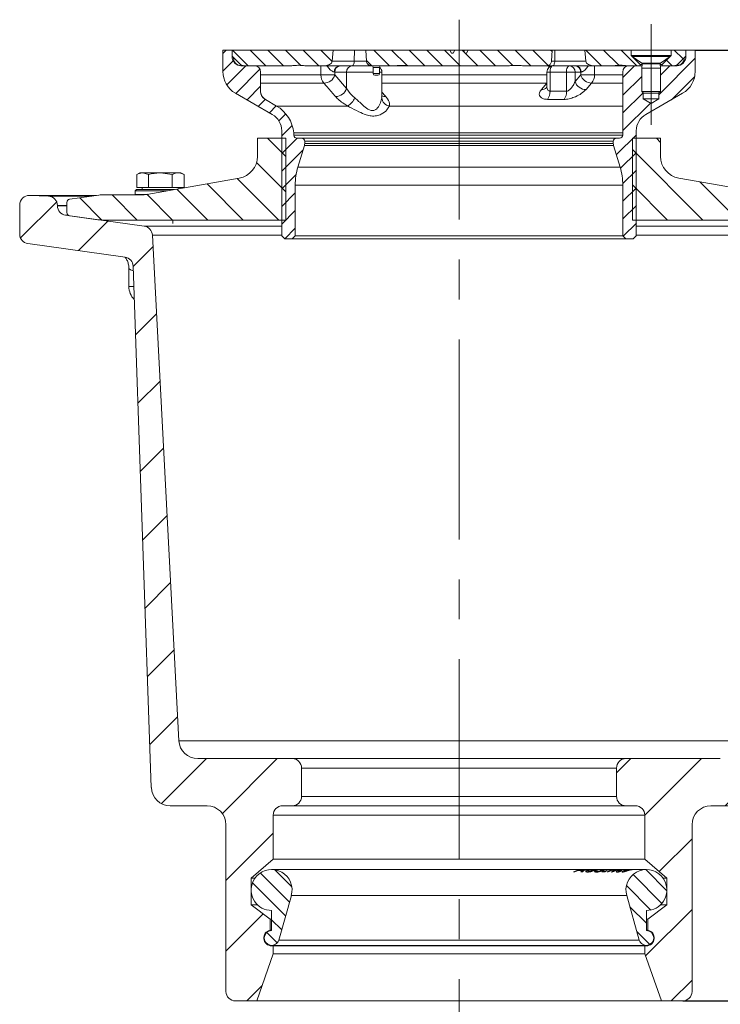
# Model space of a CAD drawing. Units: millimetres. Extents: x 206 to 2110, y 403 to 1156.
# Drawn here: x 1371 to 1593, y 777 to 1090 of the extents above; entities that cross this region are included whole.
import ezdxf

# ---------------------------------------------------------------- set-up
doc = ezdxf.new("R2010")
doc.units = ezdxf.units.MM
doc.header["$LTSCALE"] = 5
doc.header["$PDSIZE"] = -1
doc.linetypes.add('CENTERX2', pattern=[20.32, 12.7, -2.54, 2.54, -2.54])
doc.styles.add('SLDTEXTSTYLE1', font='TXT', dxfattribs={"width": 0.75})
doc.dimstyles.new('SLDDIMSTYLE0', dxfattribs={"dimtxt": 17.5, "dimasz": 16.51, "dimexe": 0, "dimexo": 0.0625, "dimgap": 4.375, "dimtad": 1, "dimdec": 1, "dimrnd": 1e-09, "dimzin": 12, "dimdsep": 46, "dimtxsty": 'SLDTEXTSTYLE1', "dimsah": 1, "dimcen": 0.09, "dimadec": 0, "dimazin": 3, "dimtfac": 1, "dimtdec": 1, "dimtofl": 0, "dimtmove": 0, "dimatfit": 3, "dimfxl": 1, "dimfrac": 2, "dimtolj": 1, "dimtzin": 12, "dimarcsym": 0})

# ---------------------------------------------------------------- blocks, each defined once
blk = doc.blocks.new('SW_HATCH_3')
at = {"color": 0, "linetype": 'Continuous', "lineweight": 0}
for p, q in [((53.81, 48.2), (52.76, 47.15)), ((55.78, 48.2), (60.78, 43.2)), ((61.39, 48.2), (66.39, 43.2)), ((67, 48.2), (72, 43.2)), ((72.62, 48.2), (77.5, 43.32)), ((78.23, 48.2), (83.23, 43.2)), ((83.84, 48.2), (87.5, 44.54)), ((100.68, 48.2), (105.68, 43.2)), ((106.29, 48.2), (111.24, 43.25)), ((111.9, 48.2), (116.9, 43.2)), ((117.52, 48.2), (122.52, 43.2)), ((123.13, 48.2), (128.13, 43.2)), ((128.74, 48.2), (129.51, 47.42)), ((129.74, 47.2), (133.74, 43.2)), ((134.35, 48.2), (139.35, 43.2)), ((139.97, 48.2), (144.86, 43.3)), ((145.58, 48.2), (150.58, 43.2)), ((151.19, 48.2), (156.07, 43.32)), ((156.81, 48.2), (157.29, 47.71)), ((168.03, 48.2), (173.03, 43.2)), ((173.64, 48.2), (178.49, 43.35)), ((179.26, 48.2), (184.26, 43.2)), ((196.09, 48.2), (198.93, 45.37)), ((56.04, 44.82), (52.76, 41.53)), ((98.34, 44.92), (100.07, 43.2)), ((202.76, 45.6), (191.26, 34.1)), ((193.65, 45.03), (195.48, 43.2)), ((60.04, 43.2), (53.99, 37.15)), ((64.55, 42.1), (56.87, 34.42)), ((183.51, 43.2), (179.76, 39.44)), ((194.74, 43.2), (191.76, 40.22)), ((185.76, 39.83), (179.76, 33.83)), ((202.6, 39.83), (195.2, 32.43)), ((64.76, 36.7), (60.43, 32.37)), ((186.18, 34.64), (179.76, 28.22)), ((66.19, 32.51), (63.99, 30.31)), ((188.5, 31.35), (179.76, 22.6)), ((69.74, 30.46), (67.55, 28.26)), ((72.79, 27.89), (70.57, 25.67)), ((74.78, 24.26), (71.46, 20.94)), ((66.94, 20.2), (72.72, 14.41)), ((76.32, 20.2), (71.46, 15.33)), ((177.13, 19.98), (176.98, 19.83)), ((184.06, 21.29), (177.73, 14.96)), ((190.42, 20.2), (191.76, 18.86)), ((78.25, 16.51), (71.46, 9.72)), ((184.06, 15.68), (179.02, 10.64)), ((182.79, 16.6), (205.19, -5.8)), ((63.47, 12.44), (72.72, 3.19)), ((184.06, 10.07), (179.75, 5.76)), ((57.28, 7.41), (70.49, -5.8)), ((76.06, 8.71), (71.46, 4.11)), ((204.27, 6.34), (216.42, -5.8)), ((38.2, 4.04), (48.04, -5.8)), ((47.74, 5.72), (59.26, -5.8)), ((184.06, 4.45), (179.76, 0.15)), ((182.79, 5.37), (193.96, -5.8)), ((217.9, 3.94), (227.64, -5.8)), ((0, 0), (-11.49, -11.49)), ((7.31, 1.25), (14.36, -5.8)), ((17.59, 2.2), (25.59, -5.8)), ((28.65, 2.36), (36.81, -5.8)), ((75.76, 2.79), (71.46, -1.51)), ((230.87, 2.2), (238.87, -5.8)), ((242.2, 2.09), (249.06, -4.77)), ((75.76, -2.82), (71.46, -7.12)), ((184.06, -1.16), (179.76, -5.46)), ((267.26, -2.15), (254.75, -14.66)), ((16.29, -6.16), (6.92, -15.53)), ((241.06, -5.9), (224.51, -22.45)), ((75.76, -8.43), (72.42, -11.77)), ((184.06, -6.77), (179.89, -10.94)), ((30.58, -14.32), (24.28, -20.62)), ((31.7, -35.65), (25.03, -42.32)), ((230.6, -38.8), (223.27, -46.14)), ((32.82, -56.98), (25.79, -64.01)), ((229.79, -62.07), (222.02, -69.83)), ((33.94, -78.32), (26.55, -85.7)), ((228.98, -85.33), (220.78, -93.53)), ((35.06, -99.65), (27.31, -107.4)), ((228.17, -108.59), (219.54, -117.22)), ((36.17, -120.98), (28.07, -129.09)), ((227.36, -131.85), (218.3, -140.91)), ((37.29, -142.31), (28.82, -150.78)), ((226.54, -155.12), (217.06, -164.6)), ((38.41, -163.65), (29.58, -172.48)), ((47.6, -176.9), (33.28, -191.22)), ((70.05, -176.9), (52.6, -194.36)), ((182.31, -176.9), (177.76, -181.45)), ((204.76, -176.9), (186.76, -194.9)), ((225.73, -178.38), (212.21, -191.9)), ((68.76, -200.65), (53.76, -215.65)), ((201.76, -202.35), (191.31, -212.8)), ((69.26, -212.24), (74.68, -217.66)), ((187.05, -212.17), (193.76, -218.87)), ((64.66, -213.25), (73.92, -222.52)), ((183.01, -213.74), (192.18, -222.91)), ((62.17, -216.38), (72.68, -226.89)), ((180.91, -217.25), (188.67, -225.01)), ((182, -223.96), (187.26, -229.21)), ((201.76, -224.8), (186.99, -239.57)), ((65.59, -226.27), (53.76, -238.1)), ((68.26, -228.08), (71.44, -231.26)), ((66.72, -232.15), (70.02, -235.45)), ((184.22, -231.79), (188.39, -235.96)), ((65.18, -249.13), (60.41, -253.9)), ((201.76, -247.25), (195.11, -253.9))]:
    blk.add_line(p, q, dxfattribs=at)
blk = doc.blocks.new('_D_9')
at = {"color": 0, "linetype": 'Continuous', "lineweight": -2}
for p, q in [((1585.21, 1080.17), (1714.39, 1080.17)), ((1714.39, 794.58), (1714.39, 1063.66)), ((1581.21, 778.07), (1714.39, 778.07))]:
    blk.add_line(p, q, dxfattribs=at)
at = {"color": 0}
for points in [[(1717.14, 1063.66), (1711.64, 1063.66), (1714.39, 1080.17)], [(1711.64, 794.58), (1717.14, 794.58), (1714.39, 778.07)]]:
    blk.add_solid(points, dxfattribs=at)
at = {"layer": 'Defpoints', "color": 0}
for p in [(1585.14, 1080.17), (1714.39, 1080.17), (1581.14, 778.07)]:
    blk.add_point(p, dxfattribs=at)
at = {"color": 0, "lineweight": 0, "insert": (1692.52, 929.78), "char_height": 17.5, "attachment_point": 2, "rotation": 90, "style": 'SLDTEXTSTYLE1'}
blk.add_mtext('\\A1;302', dxfattribs=at)
blk = doc.blocks.new('_D_10')
at = {"color": 0, "linetype": 'Continuous', "lineweight": -2}
for p, q in [((1585.21, 1080.17), (1678.28, 1080.17)), ((1678.28, 1063.66), (1678.28, 1050.47)), ((1646.6, 1033.96), (1678.28, 1033.96))]:
    blk.add_line(p, q, dxfattribs=at)
at = {"color": 0}
for points in [[(1681.03, 1063.66), (1675.52, 1063.66), (1678.28, 1080.17)], [(1675.52, 1050.47), (1681.03, 1050.47), (1678.28, 1033.96)]]:
    blk.add_solid(points, dxfattribs=at)
at = {"layer": 'Defpoints', "color": 0}
for p in [(1585.14, 1080.17), (1646.54, 1033.96), (1678.28, 1033.96)]:
    blk.add_point(p, dxfattribs=at)
at = {"color": 0, "lineweight": 0, "insert": (1656.4, 1057.06), "char_height": 17.5, "attachment_point": 2, "rotation": 90, "style": 'SLDTEXTSTYLE1'}
blk.add_mtext('\\A1;46', dxfattribs=at)

msp = doc.modelspace()

# ---------------------------------------------------------------- linework, layer by layer
at = {"color": 7, "linetype": 'CENTERX2', "lineweight": 0}
for p, q in [((1510.14, 1089.81), (1510.14, 771.15)), ((1571.14, 1088.42), (1571.14, 1056.42))]:
    msp.add_line(p, q, dxfattribs=at)
at = {"color": 7, "linetype": 'Continuous', "lineweight": 15}
for p, q in [((1435.14, 1080.17), (1435.14, 1073.38)), ((1438.09, 1080.17), (1435.14, 1080.17)), ((1438.09, 1078.17), (1438.09, 1080.17)), ((1438.09, 1080.17), (1438.14, 1080.17)), ((1438.14, 1078.17), (1438.14, 1080.17)), ((1438.14, 1080.17), (1470.14, 1080.17)), ((1470.14, 1080.17), (1469.9, 1076.61)), ((1470.14, 1080.17), (1476.94, 1080.17)), ((1476.88, 1076.61), (1476.94, 1080.17)), ((1476.94, 1080.17), (1480.62, 1080.17)), ((1480.74, 1076.61), (1480.59, 1080.17)), ((1480.59, 1080.17), (1507.21, 1080.17)), ((1507.21, 1080.17), (1507.79, 1079.17)), ((1508.8, 1080.17), (1507.21, 1080.17)), ((1508.26, 1079.17), (1508.83, 1080.17)), ((1508.83, 1080.17), (1511.45, 1080.17)), ((1511.45, 1080.17), (1512.03, 1079.17)), ((1511.77, 1080.17), (1511.45, 1080.17)), ((1511.77, 1080.17), (1511.8, 1079.57)), ((1513.08, 1080.17), (1511.77, 1080.17)), ((1512.5, 1079.17), (1513.08, 1080.17)), ((1513.08, 1080.17), (1539.7, 1080.17)), ((1539.7, 1080.17), (1539.55, 1076.61)), ((1539.7, 1080.17), (1540.6, 1080.17)), ((1540.54, 1076.61), (1540.6, 1080.17)), ((1540.6, 1080.17), (1550.14, 1080.17)), ((1550.39, 1076.61), (1550.14, 1080.17)), ((1550.14, 1080.17), (1564.79, 1080.17)), ((1564.79, 1078.47), (1564.79, 1080.17)), ((1577.49, 1080.17), (1564.79, 1080.17)), ((1577.49, 1080.17), (1577.49, 1078.47)), ((1577.49, 1080.17), (1582.14, 1080.17)), ((1582.14, 1080.17), (1582.14, 1078.17)), ((1582.14, 1080.17), (1582.19, 1080.17)), ((1582.19, 1080.17), (1582.19, 1078.17)), ((1585.14, 1080.17), (1582.19, 1080.17)), ((1585.14, 1073.38), (1585.14, 1080.17)), ((1440.56, 1075.75), (1438.14, 1078.17)), ((1469.9, 1076.61), (1476.88, 1076.61)), ((1507.79, 1079.17), (1508.26, 1079.17)), ((1512.03, 1079.17), (1512.5, 1079.17)), ((1539.55, 1076.61), (1540.54, 1076.61)), ((1567.64, 1075.62), (1564.79, 1078.47)), ((1577.49, 1078.47), (1564.79, 1078.47)), ((1565.14, 1078.42), (1565.14, 1078.12)), ((1565.14, 1078.42), (1577.14, 1078.42)), ((1565.14, 1078.12), (1568.17, 1076)), ((1565.14, 1078.12), (1577.14, 1078.12)), ((1574.11, 1076), (1577.14, 1078.12)), ((1577.49, 1078.47), (1574.64, 1075.62)), ((1577.14, 1078.12), (1577.14, 1078.42)), ((1582.14, 1078.17), (1579.73, 1075.75)), ((1441.09, 1075.17), (1445.14, 1075.17)), ((1441.97, 1075.17), (1456.67, 1075.17)), ((1447.14, 1073.17), (1447.14, 1067.03)), ((1456.84, 1075.17), (1456.67, 1075.17)), ((1461.39, 1075.17), (1466.9, 1075.17)), ((1476.13, 1075.17), (1466.9, 1075.17)), ((1470.72, 1073.17), (1470.56, 1073.17)), ((1470.72, 1073.17), (1470.72, 1072.26)), ((1474.45, 1073.17), (1470.72, 1073.17)), ((1474.45, 1067.99), (1474.45, 1073.17)), ((1482.39, 1075.17), (1476.13, 1075.17)), ((1482.41, 1075.17), (1489.9, 1075.17)), ((1482.89, 1074.67), (1482.89, 1072.67)), ((1484.89, 1072.67), (1484.89, 1074.67)), ((1485.64, 1065.34), (1485.64, 1073.17)), ((1490, 1075.17), (1489.9, 1075.17)), ((1494.47, 1075.17), (1490, 1075.17)), ((1494.47, 1075.17), (1525.82, 1075.17)), ((1517.71, 1075.17), (1517.71, 1075.1)), ((1519.83, 1075.17), (1519.83, 1075.1)), ((1520.42, 1075.17), (1520.42, 1075.1)), ((1520.65, 1075.1), (1520.65, 1075.17)), ((1521.54, 1075.1), (1521.54, 1075.17)), ((1525.92, 1075.17), (1525.82, 1075.17)), ((1530.39, 1075.17), (1537.88, 1075.17)), ((1539.79, 1075.17), (1537.88, 1075.17)), ((1538.05, 1073.17), (1538.05, 1068.74)), ((1539.05, 1073.17), (1539.05, 1067.08)), ((1544.24, 1073.17), (1539.05, 1073.17)), ((1553.39, 1075.17), (1539.79, 1075.17)), ((1544.24, 1067.08), (1544.24, 1073.17)), ((1546.97, 1073.17), (1544.24, 1073.17)), ((1546.97, 1073.17), (1546.97, 1070.2)), ((1548.77, 1073.17), (1546.97, 1073.17)), ((1548.77, 1072.26), (1548.77, 1073.17)), ((1548.9, 1073.17), (1548.77, 1073.17)), ((1553.39, 1075.17), (1558.9, 1075.17)), ((1559.08, 1075.17), (1558.9, 1075.17)), ((1563.62, 1075.17), (1559.08, 1075.17)), ((1562.14, 1053.17), (1562.14, 1073.17)), ((1563.62, 1075.17), (1567.64, 1075.17)), ((1564.14, 1075.17), (1568.22, 1075.17)), ((1567.64, 1075.17), (1567.64, 1075.62)), ((1568.26, 1075.62), (1567.64, 1075.62)), ((1568.28, 1075.77), (1568.14, 1074.42)), ((1568.14, 1074.42), (1568.14, 1067.03)), ((1568.14, 1074.42), (1574.14, 1074.42)), ((1574.14, 1074.42), (1574.01, 1075.77)), ((1574.64, 1075.62), (1574.02, 1075.62)), ((1574.07, 1075.17), (1579.19, 1075.17)), ((1574.14, 1067.03), (1574.14, 1074.42)), ((1574.64, 1075.62), (1574.64, 1075.17)), ((1574.64, 1075.17), (1578.32, 1075.17)), ((1466.29, 1072.26), (1470.72, 1072.26)), ((1470.72, 1072.26), (1474.45, 1067.99)), ((1483.46, 1072.17), (1483.39, 1072.17)), ((1484.39, 1072.17), (1483.46, 1072.17)), ((1546.97, 1070.2), (1548.77, 1072.26)), ((1548.77, 1072.26), (1553.16, 1072.26)), ((1539.05, 1067.08), (1544.24, 1067.08)), ((1552.26, 1069.66), (1550.48, 1067.61)), ((1568.14, 1067.03), (1568.76, 1066.42)), ((1568.14, 1067.03), (1574.14, 1067.03)), ((1573.53, 1066.42), (1574.14, 1067.03)), ((1439.14, 1066.46), (1450.84, 1059.7)), ((1448.65, 1064.48), (1448.64, 1064.44)), ((1452.19, 1062.39), (1448.64, 1064.44)), ((1485.65, 1065.28), (1485.65, 1065.35)), ((1543.56, 1064.48), (1538.23, 1064.48)), ((1568.64, 1064.67), (1568.64, 1066.53)), ((1571.14, 1063.16), (1568.64, 1064.67)), ((1573.64, 1064.67), (1568.64, 1064.67)), ((1573.53, 1066.42), (1568.76, 1066.42)), ((1569.44, 1059.7), (1581.14, 1066.46)), ((1573.64, 1064.67), (1571.14, 1063.16)), ((1573.64, 1066.53), (1573.64, 1064.67)), ((1452.19, 1062.39), (1474.79, 1062.39)), ((1453.84, 1054.51), (1453.84, 1021.17)), ((1566.44, 1021.17), (1566.44, 1054.51)), ((1446.14, 1052.17), (1446.14, 1046.39)), ((1455.11, 1052.17), (1446.14, 1052.17)), ((1455.11, 1026.17), (1455.11, 1052.17)), ((1457.71, 1053.08), (1457.65, 1053.82)), ((1460.14, 1052.17), (1458.71, 1052.17)), ((1460.14, 1052.17), (1560.14, 1052.17)), ((1461.14, 1050.46), (1461.14, 1051.17)), ((1559.14, 1051.17), (1461.14, 1051.17)), ((1559.14, 1051.17), (1559.14, 1050.46)), ((1561.14, 1052.17), (1560.14, 1052.17)), ((1565.18, 1052.17), (1565.18, 1026.17)), ((1574.14, 1052.17), (1565.18, 1052.17)), ((1574.14, 1046.39), (1574.14, 1052.17)), ((1458.99, 1042.98), (1461.06, 1049.88)), ((1559.23, 1049.88), (1461.06, 1049.88)), ((1461.14, 1050.46), (1559.14, 1050.46)), ((1559.23, 1049.88), (1561.3, 1042.98)), ((1458.99, 1042.98), (1561.3, 1042.98)), ((1408.81, 1041.17), (1407.81, 1040.59)), ((1407.81, 1036.47), (1407.81, 1040.59)), ((1408.81, 1041.17), (1409.69, 1041.17)), ((1411.56, 1040.59), (1409.69, 1041.17)), ((1409.69, 1041.17), (1415.31, 1041.17)), ((1440.36, 1039.5), (1411.01, 1034.32)), ((1411.56, 1036.47), (1411.56, 1040.59)), ((1419.07, 1040.59), (1415.31, 1041.17)), ((1415.31, 1041.17), (1420.94, 1041.17)), ((1419.07, 1036.47), (1419.07, 1040.59)), ((1421.81, 1041.17), (1420.94, 1041.17)), ((1422.82, 1040.59), (1421.81, 1041.17)), ((1422.82, 1036.47), (1422.82, 1040.59)), ((1609.28, 1034.32), (1579.93, 1039.5)), ((1407.71, 1035.87), (1407.31, 1035.47)), ((1407.31, 1035.47), (1407.31, 1034.27)), ((1417.5, 1035.47), (1407.31, 1035.47)), ((1407.71, 1035.87), (1419.77, 1035.87)), ((1411.56, 1036.47), (1407.81, 1036.47)), ((1409.5, 1036.47), (1409.5, 1035.87)), ((1419.07, 1036.47), (1411.56, 1036.47)), ((1422.82, 1036.47), (1419.07, 1036.47)), ((1421.13, 1036.11), (1421.13, 1036.47)), ((1562.14, 1037.23), (1458.14, 1037.23)), ((1458.14, 1021.17), (1458.14, 1037.23)), ((1562.14, 1037.23), (1562.14, 1021.17)), ((1395, 1033.96), (1373.64, 1033.96)), ((1379.75, 1033.75), (1373.75, 1033.96)), ((1395.8, 1034.07), (1386.51, 1032.77)), ((1409.27, 1034.17), (1397.19, 1034.17)), ((1407.31, 1034.27), (1410.66, 1034.27)), ((1370.64, 1030.96), (1370.64, 1021.67)), ((1382.64, 1030.67), (1382.64, 1030.75)), ((1385.64, 1031.78), (1385.64, 1028.51)), ((1410.2, 1024.19), (1385.23, 1027.7)), ((1386.51, 1027.52), (1395.45, 1026.27)), ((1396.84, 1026.17), (1455.11, 1026.17)), ((1411.31, 1026.17), (1411.31, 1026.03)), ((1419.31, 1025.05), (1419.31, 1026.17)), ((1565.18, 1026.17), (1623.45, 1026.17)), ((1421.19, 860.75), (1412.77, 1021.38)), ((1454.84, 1020.17), (1453.84, 1021.17)), ((1454.84, 1020.17), (1457.14, 1020.17)), ((1458.14, 1021.17), (1457.14, 1020.17)), ((1563.14, 1020.17), (1457.14, 1020.17)), ((1458.14, 1021.17), (1562.14, 1021.17)), ((1563.14, 1020.17), (1562.14, 1021.17)), ((1563.14, 1020.17), (1565.44, 1020.17)), ((1566.44, 1021.17), (1565.44, 1020.17)), ((1373.23, 1018.7), (1404.08, 1014.37)), ((1405.31, 1010.76), (1405.31, 1005.07)), ((1406.66, 1011.5), (1412.44, 845.86)), ((1421.19, 860.75), (1599.1, 860.75)), ((1457.14, 855.07), (1427.18, 855.07)), ((1457.14, 855.07), (1563.14, 855.07)), ((1593.11, 855.07), (1563.14, 855.07)), ((1460.14, 843.07), (1460.14, 852.07)), ((1560.14, 852.07), (1460.14, 852.07)), ((1560.14, 852.07), (1560.14, 843.07)), ((1460.14, 843.07), (1560.14, 843.07)), ((1418.44, 840.07), (1430.14, 840.07)), ((1454.14, 840.07), (1457.14, 840.07)), ((1563.14, 840.07), (1457.14, 840.07)), ((1563.14, 840.07), (1566.14, 840.07)), ((1590.14, 840.07), (1601.85, 840.07)), ((1451.14, 823.07), (1451.14, 837.07)), ((1569.14, 837.07), (1451.14, 837.07)), ((1569.14, 837.07), (1569.14, 823.07)), ((1436.14, 834.07), (1436.14, 781.07)), ((1584.14, 781.07), (1584.14, 834.07)), ((1444.14, 817.07), (1451.14, 823.07)), ((1451.14, 823.07), (1569.14, 823.07)), ((1569.14, 823.07), (1576.14, 817.07)), ((1549.32, 819.81), (1450.64, 819.81)), ((1548.44, 819.64), (1549.46, 819.64)), ((1549.79, 819.81), (1549.32, 819.81)), ((1550.07, 819.81), (1549.79, 819.81)), ((1550.53, 819.81), (1550.07, 819.81)), ((1552.09, 819.81), (1550.53, 819.81)), ((1552.53, 819.81), (1552.09, 819.81)), ((1554.02, 819.81), (1552.53, 819.81)), ((1554.44, 819.81), (1554.02, 819.81)), ((1555.3, 819.81), (1554.44, 819.81)), ((1555.73, 819.81), (1555.3, 819.81)), ((1557.21, 819.81), (1555.73, 819.81)), ((1558.25, 819.81), (1557.21, 819.81)), ((1558.61, 819.81), (1558.25, 819.81)), ((1559.79, 819.81), (1558.61, 819.81)), ((1560.12, 819.81), (1559.79, 819.81)), ((1560.29, 819.81), (1560.12, 819.81)), ((1560.62, 819.81), (1560.29, 819.81)), ((1561.27, 819.81), (1560.62, 819.81)), ((1561.57, 819.81), (1561.27, 819.81)), ((1562.31, 819.81), (1561.57, 819.81)), ((1562.64, 819.81), (1562.31, 819.81)), ((1563.75, 819.81), (1562.64, 819.81)), ((1563.9, 819.81), (1563.87, 819.81)), ((1564.32, 819.81), (1563.92, 819.81)), ((1564.59, 819.81), (1564.32, 819.81)), ((1565.53, 819.81), (1564.59, 819.81)), ((1565.77, 819.81), (1565.53, 819.81)), ((1569.64, 819.81), (1565.77, 819.81)), ((1444.14, 808.57), (1444.14, 817.07)), ((1444.14, 817.07), (1445.34, 817.07)), ((1546.95, 819.06), (1546.46, 819.07)), ((1547.99, 819.51), (1546.95, 819.06)), ((1549.28, 819.51), (1547.99, 819.51)), ((1548.86, 819.06), (1549.28, 819.51)), ((1549.35, 819.07), (1548.86, 819.06)), ((1553.12, 819.19), (1553.64, 819.46)), ((1553.64, 819.46), (1553.67, 819.46)), ((1555.47, 819.07), (1555.82, 819.28)), ((1556.58, 819.09), (1555.47, 819.07)), ((1555.82, 819.28), (1556.19, 819.28)), ((1556.56, 819.28), (1556.92, 819.29)), ((1556.92, 819.29), (1556.58, 819.09)), ((1557.51, 819.05), (1557.2, 819.06)), ((1558.94, 819.04), (1558.57, 819.03)), ((1561.96, 819.45), (1561.4, 819.2)), ((1561.94, 819.45), (1561.96, 819.45)), ((1574.95, 817.07), (1576.14, 817.07)), ((1576.14, 817.07), (1576.14, 808.57)), ((1456.9, 811.53), (1452.9, 797.42)), ((1456.9, 811.53), (1563.39, 811.53)), ((1567.39, 797.42), (1563.39, 811.53)), ((1450.14, 804.07), (1444.14, 808.57)), ((1444.14, 808.57), (1446.2, 808.57)), ((1576.14, 808.57), (1570.14, 804.07)), ((1574.09, 808.57), (1576.14, 808.57)), ((1450.14, 800.52), (1450.14, 804.07)), ((1450.14, 804.07), (1450.64, 804.07)), ((1450.64, 800.4), (1450.64, 806.81)), ((1569.64, 806.81), (1569.64, 800.4)), ((1569.64, 804.07), (1570.14, 804.07)), ((1570.14, 804.07), (1570.14, 800.52)), ((1450.14, 800.52), (1450.64, 800.52)), ((1569.64, 800.52), (1570.14, 800.52)), ((1450.64, 795.72), (1569.64, 795.72)), ((1451.14, 795.57), (1450.64, 795.57)), ((1451.14, 793.07), (1451.14, 795.57)), ((1451.14, 795.57), (1569.14, 795.57)), ((1452.9, 797.42), (1567.39, 797.42)), ((1569.14, 795.57), (1569.14, 793.07)), ((1569.64, 795.57), (1569.14, 795.57)), ((1445.89, 778.07), (1451.14, 793.07)), ((1451.14, 793.07), (1569.14, 793.07)), ((1569.14, 793.07), (1574.39, 778.07)), ((1439.14, 778.07), (1445.89, 778.07)), ((1445.89, 778.07), (1574.39, 778.07)), ((1574.39, 778.07), (1581.14, 778.07))]:
    msp.add_line(p, q, dxfattribs=at)
at = {"color": 8, "linetype": 'Continuous', "lineweight": 15}
for p, q in [((1438.09, 1078.17), (1438.14, 1078.17)), ((1476.88, 1076.61), (1480.76, 1076.61)), ((1540.54, 1076.61), (1550.39, 1076.61)), ((1581.58, 1077.53), (1581.58, 1077.6)), ((1582.14, 1078.17), (1582.19, 1078.17)), ((1466.29, 1072.26), (1466.29, 1075.17)), ((1482.89, 1073.17), (1474.45, 1073.17)), ((1484.89, 1074.67), (1482.89, 1074.67)), ((1485.64, 1073.17), (1484.89, 1073.17)), ((1539.05, 1073.17), (1538.05, 1073.17)), ((1538.7, 1074.64), (1538.7, 1075.17)), ((1553.16, 1075.17), (1553.16, 1072.26)), ((1568.17, 1076), (1574.11, 1076)), ((1573.63, 1075.77), (1568.28, 1075.77)), ((1574.01, 1075.77), (1573.63, 1075.77)), ((1447.14, 1072.26), (1466.29, 1072.26)), ((1482.89, 1072.67), (1483.03, 1072.67)), ((1483.03, 1072.67), (1484.89, 1072.67)), ((1485.64, 1072.26), (1538.05, 1072.26)), ((1553.16, 1072.26), (1562.14, 1072.26)), ((1467.21, 1069.66), (1447.14, 1069.66)), ((1538.1, 1069.66), (1485.64, 1069.66)), ((1536.3, 1067.61), (1538.05, 1069.6)), ((1562.14, 1069.66), (1552.26, 1069.66)), ((1485.63, 1064.99), (1485.57, 1065.34)), ((1488.05, 1062.39), (1562.14, 1062.39)), ((1562.14, 1053.82), (1457.65, 1053.82)), ((1457.71, 1053.08), (1562.14, 1053.08)), ((1394.99, 1033.96), (1373.75, 1033.96)), ((1379.75, 1033.75), (1393.5, 1033.75)), ((1385.64, 1030.75), (1382.64, 1030.75)), ((1382.64, 1030.67), (1385.64, 1030.67)), ((1386.06, 1027.7), (1385.23, 1027.7)), ((1410.2, 1024.19), (1453.84, 1024.19)), ((1566.44, 1024.19), (1610.09, 1024.19)), ((1453.84, 1021.38), (1412.77, 1021.38)), ((1607.52, 1021.38), (1566.44, 1021.38)), ((1405.31, 1005.07), (1406.88, 1005.07)), ((1549.68, 819.75), (1548.44, 819.64)), ((1549.46, 819.64), (1549.96, 819.75)), ((1551, 819.63), (1552.03, 819.69)), ((1552.5, 819.7), (1551.45, 819.63)), ((1552.93, 819.63), (1553.95, 819.69)), ((1554.35, 819.69), (1553.35, 819.63)), ((1559.34, 819.4), (1561.12, 819.79))]:
    msp.add_line(p, q, dxfattribs=at)
at = {"color": 7, "linetype": 'Continuous', "lineweight": 15, "flags": 128}
for points in [[(1476.13, 1075.17), (1476.27, 1075.19), (1476.41, 1075.28), (1476.54, 1075.41), (1476.65, 1075.59), (1476.74, 1075.81), (1476.81, 1076.06), (1476.86, 1076.33), (1476.88, 1076.61)], [(1540.54, 1076.61), (1540.52, 1076.33), (1540.47, 1076.06), (1540.4, 1075.81), (1540.31, 1075.59), (1540.2, 1075.41), (1540.07, 1075.28), (1539.93, 1075.19), (1539.79, 1075.17)], [(1539.05, 1073.17), (1539.07, 1073.56), (1539.12, 1073.93), (1539.22, 1074.28), (1539.34, 1074.58), (1539.49, 1074.83), (1539.66, 1075.01), (1539.85, 1075.13), (1540.05, 1075.17)], [(1544.24, 1073.17), (1544.26, 1073.56), (1544.32, 1073.93), (1544.41, 1074.28), (1544.54, 1074.58), (1544.69, 1074.83), (1544.86, 1075.01), (1545.05, 1075.13), (1545.24, 1075.17)]]:
    msp.add_lwpolyline(points, dxfattribs=at)
at = {"color": 7, "linetype": 'Continuous', "lineweight": 15}
for centre, radius, start, end in [((1441.09, 1078.17), 3, 180, 270), ((1579.19, 1078.17), 3, 270, 0), ((1443.14, 1073.38), 8, 180, 240), ((1441.97, 1077.17), 2, 225, 270), ((1445.14, 1073.17), 2, 0, 90), ((1472.4, 1073.33), 1.84, 96.4169, 185.2243), ((1472.59, 1073.29), 1.88, 94.4029, 183.8104), ((1476.32, 1073.29), 1.88, 94.4029, 183.8104), ((1482.39, 1074.67), 0.5, 0, 90), ((1485.39, 1074.67), 0.5, 90, 180), ((1483.64, 1073.17), 2, 0, 51.1917), ((1490, 1075.54), 0.373, 269.9467, 275.126), ((1540.05, 1073.17), 2, 90, 180), ((1545.1, 1073.29), 1.88, 356.1896, 85.5971), ((1546.89, 1073.29), 1.88, 356.1896, 85.5971), ((1547.05, 1073.33), 1.85, 355.005, 83.9277), ((1559.08, 1075.55), 0.38, 270.0402, 278.9684), ((1564.14, 1073.17), 2, 90, 180), ((1568.03, 1075.79), 0.25, 354.2894, 55.0691), ((1574.26, 1075.79), 0.25, 124.9309, 185.7106), ((1578.32, 1077.17), 2, 270, 315), ((1577.14, 1073.38), 8, 300, 0), ((1469.94, 1072.08), 3.65, 177.2018, 221.5194), ((1467.22, 1073.31), 3.65, 269.7977, 343.204), ((1483.39, 1072.67), 0.5, 180, 270), ((1484.39, 1072.67), 0.5, 270, 0), ((1550.48, 1071.26), 3.66, 196.8346, 270.0097), ((1552.27, 1073.32), 3.66, 196.862, 269.8629), ((1549.47, 1072.08), 3.69, 319.138, 2.828), ((1450.14, 1067.08), 3, 179.9997, 204.0918), ((1450.14, 1067.03), 3, 180, 240), ((1470.95, 1069.04), 3.65, 269.4312, 343.2803), ((1534.82, 1066.98), 4.23, 323.7693, 1.3657), ((1540.19, 1066.76), 4.06, 325.8935, 4.5219), ((1472.14, 1066.91), 5.25, 300.3645, 338.4339), ((1488.5, 1065.24), 2.88, 184.9567, 260.9918), ((1446.69, 1052.86), 11, 5, 60), ((1447.84, 1054.51), 6, 0, 60), ((1572.44, 1054.51), 6, 120, 180), ((1458.71, 1053.17), 1, 185, 270), ((1460.14, 1051.17), 1, 0, 90), ((1560.14, 1051.17), 1, 90, 180), ((1561.14, 1053.17), 1, 270, 0), ((1459.14, 1050.46), 2, 343.3008, 0), ((1561.14, 1050.46), 2, 180, 196.6992), ((1439.14, 1046.39), 7, 280, 0), ((1581.14, 1046.39), 7, 180, 260), ((1478.14, 1037.23), 20, 163.3008, 180), ((1542.14, 1037.23), 20, 0, 16.6992), ((1373.64, 1030.96), 3, 88, 180), ((1379.64, 1030.75), 3, 0, 88), ((1386.64, 1031.78), 1, 98, 180), ((1397.19, 1024.17), 10, 90, 98), ((1409.27, 1044.17), 10, 270, 280), ((1385.64, 1030.67), 3, 180, 262), ((1386.64, 1028.51), 1, 180, 262), ((1396.84, 1036.17), 10, 262, 270), ((1409.78, 1021.22), 3, 3, 82), ((1373.64, 1021.67), 3, 180, 262), ((1403.66, 1011.4), 3, 2, 82), ((1411.31, 1005.07), 6, 180, 224.4182), ((1427.18, 861.07), 6, 183, 270), ((1457.14, 852.07), 3, 0, 90), ((1563.14, 852.07), 3, 90, 180), ((1418.44, 846.07), 6, 182, 270), ((1457.14, 843.07), 3, 270, 0), ((1563.14, 843.07), 3, 180, 270), ((1430.14, 834.07), 6, 0, 90), ((1454.14, 837.07), 3, 90, 180), ((1566.14, 837.07), 3, 0, 90), ((1590.14, 834.07), 6, 90, 180), ((1450.64, 813.31), 6.5, 344.1698, 213.5255), ((1569.64, 813.31), 6.5, 326.4745, 195.8302), ((1450.64, 813.31), 6.5, 213.5255, 270), ((1569.64, 813.31), 6.5, 270, 326.4745), ((1450.64, 798.07), 2.5, 101.537, 270), ((1450.64, 798.06), 2.34, 90, 344.1698), ((1569.64, 798.06), 2.34, 195.8302, 90), ((1569.64, 798.07), 2.5, 270, 78.463), ((1439.14, 781.07), 3, 180, 270), ((1581.14, 781.07), 3, 270, 0)]:
    msp.add_arc(centre, radius, start, end, dxfattribs=at)
at = {"color": 8, "linetype": 'Continuous', "lineweight": 15}
for centre, radius, start, end in [((1536.51, 1069.6), 2, 263.9719, 317.6495), ((1450.14, 1067.08), 3, 204.0915, 240.0537), ((1486.68, 1067.57), 2.19, 241.8185, 275.4903)]:
    msp.add_arc(centre, radius, start, end, dxfattribs=at)
at = {"color": 7, "linetype": 'Continuous', "lineweight": 15}
for centre, major_axis, start_param, end_param in [((1466.9, 1076.67), (3, 0), 4.712389, 6.248279), ((1553.39, 1076.67), (-3, 0), 0.034907, 1.570796), ((1461.39, 1076.67), (-3, 0), 1.492025, 1.570796), ((1489.9, 1076.67), (3, 0), 4.712389, 4.757255), ((1530.39, 1076.67), (-3, 0), 1.52593, 1.570796), ((1558.9, 1076.67), (3, 0), 4.712389, 4.79116)]:
    msp.add_ellipse(centre, major_axis=major_axis, ratio=0.5, start_param=start_param, end_param=end_param, dxfattribs=at)
for points, knots in [([(1441.16, 1075.17), (1440.96, 1075.18), (1440.69, 1075.19), (1440.19, 1075.32), (1439.57, 1075.59), (1438.91, 1076.22), (1438.54, 1076.97), (1438.57, 1077.52), (1438.58, 1077.73)], [0, 0, 0, 0, 0.095088, 0.13093, 0.272585, 0.491374, 0.809389, 1, 1, 1, 1]), ([(1482.41, 1075.17), (1482.35, 1075.17), (1482.1, 1075.18), (1481.66, 1075.3), (1481.17, 1075.63), (1480.82, 1076.09), (1480.77, 1076.45), (1480.74, 1076.61)], [0, 0, 0, 0, 0.073183, 0.308719, 0.554045, 0.795872, 1, 1, 1, 1]), ([(1539.55, 1076.61), (1539.53, 1076.46), (1539.48, 1076.15), (1539.22, 1075.75), (1538.83, 1075.41), (1538.36, 1075.2), (1538.03, 1075.18), (1537.88, 1075.17)], [0, 0, 0, 0, 0.190161, 0.379732, 0.586086, 0.819556, 1, 1, 1, 1]), ([(1581.61, 1077.54), (1581.61, 1077.54), (1581.63, 1077.24), (1581.51, 1076.76), (1581.2, 1076.13), (1580.7, 1075.68), (1580.33, 1075.41), (1580.07, 1075.35), (1580.07, 1075.35)], [0, 0, 0, 0, 0.002018, 0.337008, 0.613862, 0.830247, 0.998057, 1, 1, 1, 1]), ([(1461.15, 1075.17), (1460.66, 1075.23), (1459.66, 1075.34), (1458.16, 1075.3), (1457.17, 1075.21), (1456.67, 1075.17)], [0, 0, 0, 0, 0.334233, 0.668506, 1, 1, 1, 1]), ([(1494.47, 1075.17), (1493.67, 1075.24), (1492.19, 1075.38), (1490.71, 1075.24), (1490.03, 1075.17)], [0, 0, 0, 0, 0.541917, 1, 1, 1, 1]), ([(1530.26, 1075.17), (1529.76, 1075.22), (1528.76, 1075.31), (1527.28, 1075.29), (1526.3, 1075.21), (1525.82, 1075.17)], [0, 0, 0, 0, 0.337895, 0.675435, 1, 1, 1, 1]), ([(1563.62, 1075.17), (1562.86, 1075.25), (1561.37, 1075.41), (1559.87, 1075.25), (1559.13, 1075.17)], [0, 0, 0, 0, 0.506052, 1, 1, 1, 1]), ([(1580.08, 1075.37), (1580.01, 1075.33), (1579.88, 1075.27), (1579.54, 1075.2), (1579.27, 1075.18), (1579.08, 1075.17)], [0, 0, 0, 0, 0.274397, 0.4730348, 1, 1, 1, 1]), ([(1544.24, 1067.08), (1544.28, 1067.08), (1544.46, 1067.1), (1544.72, 1067.21), (1545.17, 1067.48), (1545.77, 1068.03), (1546.47, 1069), (1546.8, 1069.78), (1546.97, 1070.2)], [0, 0, 0, 0, 0.030381, 0.131168, 0.192348, 0.379655, 0.659296, 1, 1, 1, 1]), ([(1470.92, 1065.39), (1470.06, 1066.39), (1468.82, 1067.81), (1467.58, 1069.23), (1467.21, 1069.66)], [0, 0, 0, 0, 0.697876, 1, 1, 1, 1]), ([(1474.45, 1067.99), (1474.98, 1067.22), (1475.68, 1066.19), (1476.76, 1065.22), (1477.02, 1064.99)], [0, 0, 0, 0, 0.752917, 1, 1, 1, 1]), ([(1538.23, 1064.48), (1537.8, 1064.52), (1536.95, 1064.61), (1536.09, 1065.07), (1535.62, 1065.74), (1535.6, 1066.62), (1536.06, 1067.27), (1536.3, 1067.61)], [0, 0, 0, 0, 0.18058, 0.359503, 0.549668, 0.766722, 1, 1, 1, 1]), ([(1538.03, 1068.74), (1538.02, 1068.58), (1537.99, 1068.25), (1537.95, 1068.2), (1537.93, 1068.17)], [0, 0, 0, 0, 0.490796, 1, 1, 1, 1]), ([(1550.48, 1067.61), (1550.02, 1067.18), (1549.18, 1066.37), (1547.31, 1065.38), (1545.5, 1064.74), (1544.27, 1064.51), (1543.66, 1064.48), (1543.56, 1064.48)], [0, 0, 0, 0, 0.296941, 0.55718, 0.756869, 0.959107, 1, 1, 1, 1]), ([(1448.21, 1064.79), (1448.21, 1064.79), (1448.22, 1064.78), (1448.17, 1064.82), (1448.05, 1064.93), (1447.8, 1065.2), (1447.54, 1065.52), (1447.45, 1065.8), (1447.43, 1065.87)], [0, 0, 0, 0, 0.0822166, 0.2298625, 0.3486853, 0.521024, 0.8860336, 1, 1, 1, 1]), ([(1474.79, 1062.39), (1474.4, 1062.63), (1473.41, 1063.21), (1472.04, 1064.24), (1471.3, 1065), (1470.92, 1065.39)], [0, 0, 0, 0, 0.249021, 0.617036, 1, 1, 1, 1]), ([(1477.02, 1064.99), (1477.44, 1064.62), (1478.28, 1063.86), (1479.63, 1062.59), (1480.92, 1061.5), (1482.1, 1060.92), (1482.83, 1060.9), (1483.54, 1061.09), (1484.49, 1061.87), (1485.32, 1063.39), (1485.53, 1064.47), (1485.63, 1064.99)], [0, 0, 0, 0, 0.120222, 0.24424, 0.383091, 0.468368, 0.522338, 0.551588, 0.652413, 0.834481, 1, 1, 1, 1]), ([(1486.89, 1065.39), (1487.09, 1065.14), (1487.8, 1064.25), (1488.14, 1063.22), (1488.06, 1062.51), (1488.05, 1062.39)], [0, 0, 0, 0, 0.247485, 0.87368, 1, 1, 1, 1]), ([(1488.05, 1062.39), (1487.82, 1061.98), (1487.31, 1061.07), (1485.76, 1059.86), (1483.98, 1059.2), (1482.31, 1059.14), (1480.42, 1059.59), (1478.11, 1060.62), (1476.14, 1061.69), (1474.99, 1062.28), (1474.79, 1062.39)], [0, 0, 0, 0, 0.14732, 0.323211, 0.436599, 0.539446, 0.639113, 0.779793, 0.961432, 1, 1, 1, 1]), ([(1409.69, 1041.17), (1409.64, 1041.17), (1409.01, 1041.16), (1408.39, 1040.86), (1407.81, 1040.59)], [0, 0, 0, 0, 0.070214, 1, 1, 1, 1]), ([(1415.31, 1041.17), (1415.23, 1041.17), (1413.96, 1041.16), (1412.72, 1040.86), (1411.56, 1040.59)], [0, 0, 0, 0, 0.070215, 1, 1, 1, 1]), ([(1420.94, 1041.17), (1420.78, 1041.16), (1420.15, 1041.13), (1419.53, 1040.82), (1419.07, 1040.59)], [0, 0, 0, 0, 0.255271, 1, 1, 1, 1]), ([(1422.82, 1040.59), (1422.67, 1040.67), (1422.06, 1041.01), (1421.43, 1041.1), (1420.94, 1041.17)], [0, 0, 0, 0, 0.2407037, 1, 1, 1, 1]), ([(1404.13, 1014.29), (1404.22, 1014.17), (1404.56, 1013.76), (1404.97, 1012.86), (1405.29, 1011.77), (1405.29, 1011.05), (1405.29, 1010.76)], [0, 0, 0, 0, 0.119915, 0.43744, 0.76805, 1, 1, 1, 1]), ([(1550.44, 819.21), (1550.45, 819.26), (1550.47, 819.37), (1550.72, 819.52), (1550.91, 819.59), (1551, 819.63)], [0, 0, 0, 0, 0.387487, 0.722157, 1, 1, 1, 1]), ([(1551.45, 819.63), (1551.36, 819.6), (1551.21, 819.54), (1551.06, 819.46), (1551.04, 819.41), (1551.02, 819.39)], [0, 0, 0, 0, 0.478382, 0.731493, 1, 1, 1, 1]), ([(1553.35, 819.63), (1553.25, 819.6), (1553.02, 819.52), (1552.62, 819.35), (1552.3, 819.25), (1552.18, 819.21)], [0, 0, 0, 0, 0.29721, 0.715136, 1, 1, 1, 1]), ([(1552.23, 819.39), (1552.35, 819.43), (1552.55, 819.49), (1552.76, 819.57), (1552.88, 819.61), (1552.93, 819.63)], [0, 0, 0, 0, 0.455652, 0.725728, 1, 1, 1, 1]), ([(1554.85, 819.75), (1554.86, 819.76), (1554.87, 819.77), (1554.99, 819.79), (1555.14, 819.8), (1555.21, 819.8)], [0, 0, 0, 0, 0.251711, 0.646213, 1, 1, 1, 1]), ([(1555.07, 819.69), (1555.04, 819.69), (1554.98, 819.7), (1554.88, 819.72), (1554.86, 819.74), (1554.85, 819.75)], [0, 0, 0, 0, 0.250512, 0.501273, 1, 1, 1, 1]), ([(1555.47, 819.65), (1555.41, 819.66), (1555.31, 819.67), (1555.17, 819.68), (1555.11, 819.69), (1555.07, 819.69)], [0, 0, 0, 0, 0.499913, 0.749942, 1, 1, 1, 1]), ([(1555.38, 819.49), (1555.44, 819.52), (1555.53, 819.56), (1555.6, 819.6), (1555.6, 819.63), (1555.54, 819.65), (1555.49, 819.65), (1555.47, 819.65)], [0, 0, 0, 0, 0.244737, 0.423866, 0.602734, 0.919476, 1, 1, 1, 1]), ([(1555.66, 819.81), (1555.6, 819.8), (1555.5, 819.8), (1555.44, 819.79), (1555.45, 819.78), (1555.53, 819.77), (1555.58, 819.77)], [0, 0, 0, 0, 0.239846, 0.413756, 0.634774, 1, 1, 1, 1]), ([(1555.58, 819.77), (1555.61, 819.76), (1555.71, 819.76), (1555.87, 819.75), (1555.98, 819.74), (1556.03, 819.74)], [0, 0, 0, 0, 0.24998, 0.624972, 1, 1, 1, 1]), ([(1556.03, 819.74), (1556.11, 819.73), (1556.22, 819.72), (1556.2, 819.67), (1556.08, 819.61), (1555.93, 819.55), (1555.86, 819.52)], [0, 0, 0, 0, 0.390177, 0.590127, 0.790917, 1, 1, 1, 1]), ([(1560.22, 819.28), (1560.32, 819.36), (1560.51, 819.51), (1560.96, 819.66), (1561.24, 819.71), (1561.32, 819.73)], [0, 0, 0, 0, 0.439795, 0.8403, 1, 1, 1, 1]), ([(1561.6, 819.72), (1561.42, 819.68), (1561.13, 819.62), (1560.86, 819.5), (1560.78, 819.44), (1560.73, 819.41)], [0, 0, 0, 0, 0.493025, 0.740662, 1, 1, 1, 1]), ([(1562.86, 819.8), (1562.69, 819.81), (1562.35, 819.81), (1561.92, 819.77), (1561.69, 819.74), (1561.6, 819.72)], [0, 0, 0, 0, 0.39455, 0.788164, 1, 1, 1, 1]), ([(1562.09, 819.27), (1562.2, 819.34), (1562.43, 819.49), (1562.9, 819.65), (1563.21, 819.71), (1563.31, 819.73)], [0, 0, 0, 0, 0.404883, 0.809122, 1, 1, 1, 1]), ([(1563.57, 819.72), (1563.34, 819.67), (1562.96, 819.59), (1562.59, 819.42), (1562.43, 819.29), (1562.44, 819.22), (1562.52, 819.21), (1562.56, 819.21)], [0, 0, 0, 0, 0.307399, 0.501964, 0.697526, 0.872462, 1, 1, 1, 1]), ([(1562.56, 819.21), (1562.63, 819.22), (1562.77, 819.23), (1563.1, 819.32), (1563.48, 819.43), (1564.01, 819.59), (1564.4, 819.67), (1564.64, 819.72)], [0, 0, 0, 0, 0.1905051, 0.3514936, 0.51207, 0.6912271, 1, 1, 1, 1]), ([(1564.89, 819.73), (1564.62, 819.67), (1564.22, 819.59), (1563.65, 819.41), (1563.38, 819.32), (1563.24, 819.27)], [0, 0, 0, 0, 0.489886, 0.738651, 1, 1, 1, 1]), ([(1564.64, 819.72), (1564.74, 819.74), (1564.94, 819.77), (1565.29, 819.8), (1565.53, 819.81), (1565.64, 819.8), (1565.65, 819.8)], [0, 0, 0, 0, 0.250967, 0.502472, 0.941039, 1, 1, 1, 1]), ([(1551.05, 819.02), (1550.97, 819.02), (1550.82, 819.02), (1550.59, 819.06), (1550.47, 819.13), (1550.44, 819.19), (1550.44, 819.21)], [0, 0, 0, 0, 0.248075, 0.496738, 0.901892, 1, 1, 1, 1]), ([(1551.02, 819.39), (1551.02, 819.36), (1551.02, 819.31), (1551.16, 819.26), (1551.31, 819.26), (1551.4, 819.26)], [0, 0, 0, 0, 0.296889, 0.593983, 1, 1, 1, 1]), ([(1552.18, 819.21), (1552.07, 819.18), (1551.8, 819.1), (1551.41, 819.03), (1551.16, 819.02), (1551.05, 819.02)], [0, 0, 0, 0, 0.248551, 0.631494, 1, 1, 1, 1]), ([(1551.4, 819.26), (1551.45, 819.26), (1551.62, 819.26), (1551.9, 819.3), (1552.14, 819.37), (1552.23, 819.39)], [0, 0, 0, 0, 0.2492956, 0.6981777, 1, 1, 1, 1]), ([(1553.87, 819.02), (1553.78, 819.02), (1553.62, 819.02), (1553.34, 819.07), (1553.21, 819.14), (1553.12, 819.19)], [0, 0, 0, 0, 0.248716, 0.497853, 1, 1, 1, 1]), ([(1553.67, 819.46), (1553.7, 819.41), (1553.75, 819.32), (1553.96, 819.26), (1554.12, 819.25), (1554.2, 819.24)], [0, 0, 0, 0, 0.502254, 0.74735, 1, 1, 1, 1]), ([(1554.93, 819.2), (1554.73, 819.14), (1554.42, 819.06), (1554.08, 819.02), (1553.94, 819.02), (1553.87, 819.02)], [0, 0, 0, 0, 0.503159, 0.748519, 1, 1, 1, 1]), ([(1554.2, 819.24), (1554.32, 819.25), (1554.5, 819.25), (1554.82, 819.31), (1555.05, 819.37), (1555.24, 819.44), (1555.34, 819.48), (1555.38, 819.49)], [0, 0, 0, 0, 0.383, 0.565005, 0.748233, 0.878898, 1, 1, 1, 1]), ([(1555.86, 819.52), (1555.73, 819.48), (1555.5, 819.39), (1555.17, 819.27), (1554.99, 819.22), (1554.93, 819.2)], [0, 0, 0, 0, 0.436894, 0.824119, 1, 1, 1, 1]), ([(1560.44, 819.02), (1560.38, 819.02), (1560.22, 819.03), (1560.11, 819.12), (1560.19, 819.23), (1560.22, 819.28)], [0, 0, 0, 0, 0.247861, 0.690626, 1, 1, 1, 1]), ([(1560.92, 819.08), (1560.83, 819.06), (1560.69, 819.03), (1560.54, 819.02), (1560.47, 819.02), (1560.44, 819.02)], [0, 0, 0, 0, 0.493925, 0.745884, 1, 1, 1, 1]), ([(1560.73, 819.41), (1560.71, 819.38), (1560.65, 819.32), (1560.68, 819.26), (1560.79, 819.25), (1560.84, 819.24)], [0, 0, 0, 0, 0.248955, 0.637997, 1, 1, 1, 1]), ([(1560.84, 819.24), (1560.88, 819.24), (1560.96, 819.25), (1561.14, 819.27), (1561.32, 819.31), (1561.43, 819.33)], [0, 0, 0, 0, 0.249337, 0.498925, 1, 1, 1, 1]), ([(1561.4, 819.2), (1561.32, 819.18), (1561.19, 819.15), (1561.03, 819.11), (1560.96, 819.09), (1560.92, 819.08)], [0, 0, 0, 0, 0.499332, 0.749159, 1, 1, 1, 1]), ([(1561.43, 819.33), (1561.51, 819.35), (1561.63, 819.38), (1561.81, 819.42), (1561.9, 819.44), (1561.94, 819.45)], [0, 0, 0, 0, 0.496069, 0.74758, 1, 1, 1, 1]), ([(1562.15, 818.99), (1562.11, 818.99), (1561.98, 819), (1561.92, 819.09), (1562.03, 819.21), (1562.09, 819.27)], [0, 0, 0, 0, 0.247265, 0.657232, 1, 1, 1, 1]), ([(1563.24, 819.27), (1563.05, 819.21), (1562.67, 819.08), (1562.34, 819), (1562.2, 818.99), (1562.15, 818.99)], [0, 0, 0, 0, 0.400489, 0.802611, 1, 1, 1, 1])]:
    msp.add_open_spline(points, degree=3, knots=knots, dxfattribs=at)
at = {"color": 8, "linetype": 'Continuous', "lineweight": 15}
for points, knots in [([(1581.59, 1077.61), (1581.6, 1077.45), (1581.64, 1076.93), (1581.28, 1076.23), (1580.72, 1075.62), (1580.22, 1075.43), (1580.08, 1075.37)], [0, 0, 0, 0, 0.19714, 0.603092, 0.882379, 1, 1, 1, 1]), ([(1470.56, 1073.17), (1470.44, 1073.18), (1470.27, 1073.21), (1469.87, 1073.42), (1469.26, 1073.88), (1468.62, 1074.54), (1468.27, 1075.04), (1468.18, 1075.17)], [0, 0, 0, 0, 0.1653075, 0.2317088, 0.4809803, 0.8677473, 1, 1, 1, 1]), ([(1551.26, 1075.17), (1551.17, 1075.04), (1550.82, 1074.54), (1550.18, 1073.88), (1549.58, 1073.42), (1549.18, 1073.21), (1549.02, 1073.18), (1548.9, 1073.17)], [0, 0, 0, 0, 0.132252, 0.51902, 0.768291, 0.834692, 1, 1, 1, 1]), ([(1485.64, 1066.8), (1485.68, 1066.76), (1486.09, 1066.29), (1486.51, 1065.82), (1486.89, 1065.39)], [0, 0, 0, 0, 0.086599, 1, 1, 1, 1]), ([(1538.07, 1068.74), (1538.07, 1068.6), (1538.05, 1068.23), (1538.2, 1067.71), (1538.49, 1067.29), (1538.81, 1067.11), (1538.99, 1067.09), (1539.05, 1067.08)], [0, 0, 0, 0, 0.188572, 0.50721, 0.769121, 0.923057, 1, 1, 1, 1]), ([(1448.22, 1064.8), (1448.23, 1064.8), (1448.53, 1064.6), (1448.63, 1064.52), (1448.64, 1064.48), (1448.65, 1064.48)], [0, 0, 0, 0, 0.023994, 0.835842, 1, 1, 1, 1]), ([(1406.71, 1010.03), (1406.3, 1010.18), (1405.45, 1010.49), (1405.42, 1010.67), (1405.4, 1010.76)], [0, 0, 0, 0, 0.479484, 1, 1, 1, 1]), ([(1546.46, 819.07), (1547.18, 819.4), (1548.07, 819.81), (1549.02, 819.76), (1549.21, 819.75)], [0, 0, 0, 0, 0.802276, 1, 1, 1, 1]), ([(1550.42, 819.7), (1550.26, 819.71), (1549.89, 819.73), (1549.55, 819.31), (1549.35, 819.07)], [0, 0, 0, 0, 0.434626, 1, 1, 1, 1]), ([(1556.19, 819.28), (1556.75, 819.52), (1557.41, 819.81), (1558.1, 819.79), (1558.2, 819.79)], [0, 0, 0, 0, 0.850698, 1, 1, 1, 1]), ([(1558.6, 819.73), (1558.17, 819.73), (1557.47, 819.73), (1556.81, 819.41), (1556.56, 819.28)], [0, 0, 0, 0, 0.606908, 1, 1, 1, 1]), ([(1557.2, 819.06), (1557.79, 819.37), (1558.59, 819.79), (1559.46, 819.75), (1559.7, 819.74)], [0, 0, 0, 0, 0.723253, 1, 1, 1, 1]), ([(1560.01, 819.74), (1559.53, 819.72), (1558.65, 819.68), (1557.87, 819.24), (1557.51, 819.05)], [0, 0, 0, 0, 0.555137, 1, 1, 1, 1]), ([(1558.57, 819.03), (1559.07, 819.41), (1559.59, 819.81), (1560.14, 819.8), (1560.16, 819.8)], [0, 0, 0, 0, 0.951611, 1, 1, 1, 1]), ([(1561.42, 819.71), (1561.1, 819.72), (1560.23, 819.75), (1559.44, 819.31), (1558.94, 819.04)], [0, 0, 0, 0, 0.370377, 1, 1, 1, 1]), ([(1560.49, 819.68), (1560.22, 819.7), (1559.83, 819.72), (1559.46, 819.48), (1559.34, 819.4)], [0, 0, 0, 0, 0.67913, 1, 1, 1, 1]), ([(1561.32, 819.73), (1561.45, 819.75), (1561.72, 819.79), (1562.02, 819.8), (1562.19, 819.8)], [0, 0, 0, 0, 0.46117, 1, 1, 1, 1]), ([(1563.31, 819.73), (1563.45, 819.75), (1563.73, 819.79), (1564.04, 819.8), (1564.21, 819.8)], [0, 0, 0, 0, 0.463841, 1, 1, 1, 1]), ([(1564.45, 819.8), (1564.42, 819.8), (1564.27, 819.8), (1563.97, 819.78), (1563.71, 819.75), (1563.57, 819.72)], [0, 0, 0, 0, 0.117286, 0.482439, 1, 1, 1, 1]), ([(1565.62, 819.8), (1565.56, 819.8), (1565.35, 819.8), (1565.08, 819.76), (1564.89, 819.73)], [0, 0, 0, 0, 0.306909, 1, 1, 1, 1])]:
    msp.add_open_spline(points, degree=3, knots=knots, dxfattribs=at)

# ---------------------------------------------------------------- block references
at = {"color": 7, "linetype": 'Continuous', "lineweight": 0}
msp.add_blockref('SW_HATCH_3', (1382.39, 1031.97), dxfattribs=at)

# ---------------------------------------------------------------- dimensions: what is measured, and where the dimension line sits
for base, p1, p2, picture, middle in [((1714.39, 1080.17), (1581.14, 778.07), (1585.14, 1080.17), '_D_9', (1714.39, 929.78)), ((1678.28, 1033.96), (1585.14, 1080.17), (1646.54, 1033.96), '_D_10', (1678.28, 1057.06))]:
    dim = msp.add_linear_dim(base=base, p1=p1, p2=p2, angle=90, dimstyle='SLDDIMSTYLE0', override={"dimdec": 0}, dxfattribs=at)
    dim.commit()
    dim.dimension.update_dxf_attribs({"geometry": picture, "text_midpoint": middle, "dimtype": 160})

doc.saveas('drawing.dxf')
